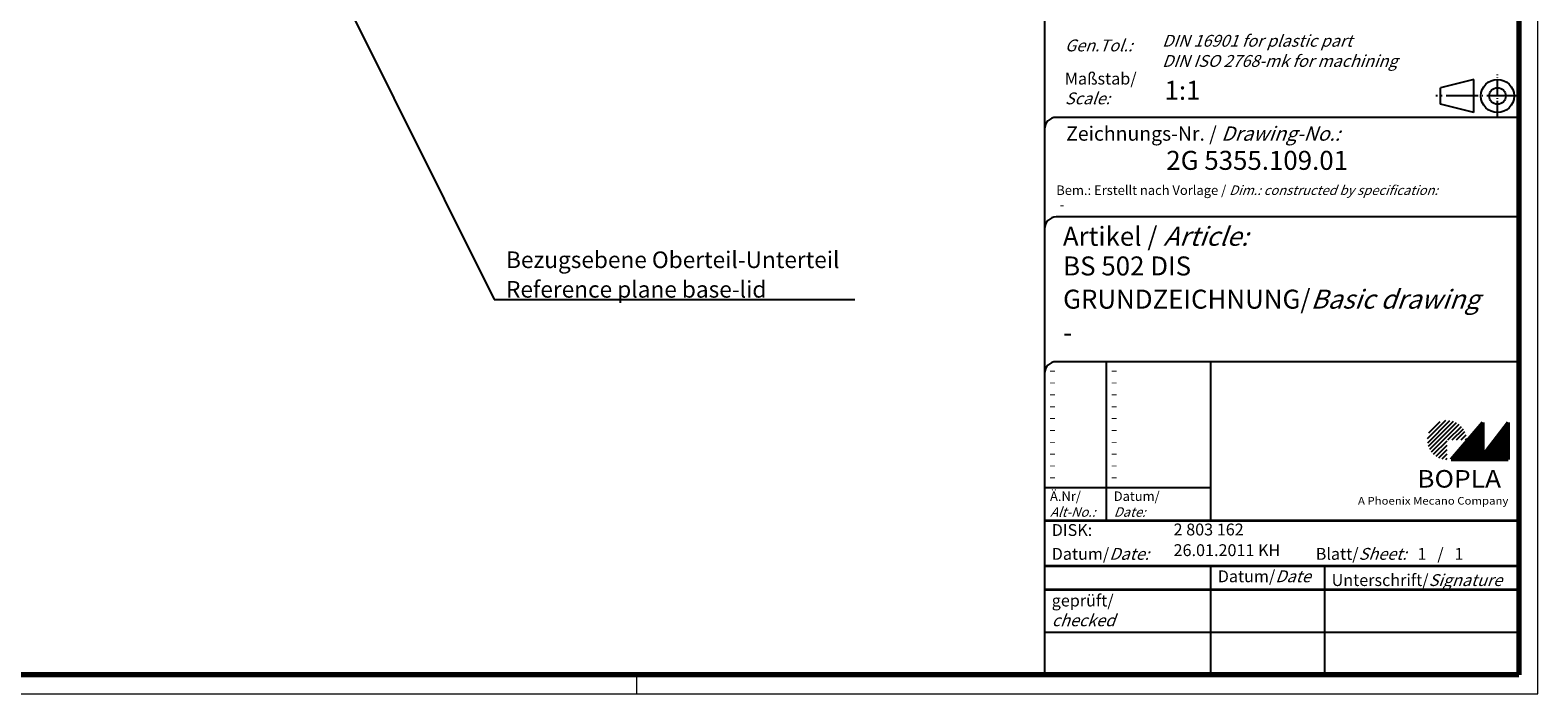
# Model space of a CAD drawing. Units: millimetres. Extents: x 1 to 593, y 1 to 419.
# Drawn here: x 275 to 593, y 1 to 141 of the extents above; entities that cross this region are included whole.
import ezdxf

# ---------------------------------------------------------------- set-up
doc = ezdxf.new("R2010")
doc.units = ezdxf.units.MM
doc.header["$PDMODE"] = 35
doc.header["$PDSIZE"] = -2
doc.linetypes.add('ACAD_ISO04W100', pattern=[30, 24, -3, 0, -3])
doc.layers.get('0').update_dxf_attribs({"lineweight": 25})
doc.layers.add('Rahmen (ISO)', color=7, linetype='Continuous', lineweight=70)
doc.layers.add('Symbol (ISO)', color=1, linetype='Continuous', lineweight=25)
doc.styles.add('Notiztext (DIN)', font='isocpeur.ttf', dxfattribs={"width": 1.1})
doc.styles.get("Standard").update_dxf_attribs({"font": 'isocpeur.ttf', "width": 1.1})
doc.dimstyles.new('Standard - Methode 2a (DIN)$7', dxfattribs={"dimtxt": 2.5, "dimasz": 2.5, "dimexe": 1, "dimexo": 0, "dimgap": 0.2, "dimtad": 1, "dimtih": 1, "dimtoh": 1, "dimrnd": 1e-08, "dimtxsty": 'Notiztext (DIN)', "dimcen": 0.09, "dimdle": 10, "dimclrd": 256, "dimclre": 256, "dimclrt": 5, "dimazin": 2, "dimtfac": 1.4, "dimtmove": 0, "dimatfit": 3, "dimfxl": 1, "dimtolj": 1, "dimlwd": -1, "dimlwe": -1, "dimarcsym": 0})

# ---------------------------------------------------------------- blocks, each defined once
blk = doc.blocks.new('Ränder Bopla-A2-Rahmen')
at = {"layer": 'Rahmen (ISO)', "color": 1, "lineweight": 18}
for p, q in [((593, 1), (593, 419)), ((403, 5), (403, 1)), ((1, 1), (593, 1))]:
    blk.add_line(p, q, dxfattribs=at)
at = {"layer": 'Rahmen (ISO)', "color": 91, "lineweight": 70}
for p, q in [((589, 415), (589, 5)), ((589, 5), (20, 5))]:
    blk.add_line(p, q, dxfattribs=at)
blk = doc.blocks.new('PH_GRPBLK')
at = {"layer": 'Defpoints', "color": 0, "linetype": 'Continuous', "lineweight": 50}
blk.add_point((0, 0), dxfattribs=at)

msp = doc.modelspace()

# ---------------------------------------------------------------- hatches: boundary and pattern name
at = {"linetype": 'Continuous', "lineweight": 25}
h = msp.add_hatch(dxfattribs=at)
h.set_pattern_fill('_U', color=1, scale=0.65, angle=45, style=0, pattern_type=0)
h.set_pattern_definition([(45, (174, -9.08885), (-0.4596194, 0.4596194), [])])
edge = h.paths.add_edge_path()
edge.add_line((573.883475, 50.3645381), (573.883475, 54.5145381))
edge.add_line((573.883475, 54.5145381), (578.033475, 54.5145381))
edge.add_arc((573.883475, 54.5145381), 4.15, 0, 270)
h = msp.add_hatch(dxfattribs=at)
h.set_pattern_fill('_U', color=1, scale=0.1, angle=45, style=0, pattern_type=0)
h.set_pattern_definition([(45, (174, -9.08885), (-0.070710678, 0.070710678), [])])
h.paths.add_polyline_path([(581.433475, 58.1645381), (574.733475, 50.3645381), (586.733475, 50.3645381), (586.733475, 58.1645381), (581.433475, 51.2645381)])

# ---------------------------------------------------------------- linework, layer by layer
at = {"color": 5, "linetype": 'Continuous'}
for p, q in [((489, 178), (489, 5)), ((579.5, 130.5), (572.5, 128.75)), ((579.5, 123.5), (579.5, 130.5)), ((572.5, 125.25), (572.5, 128.75)), ((579.5, 123.5), (572.5, 125.25)), ((589, 122.5), (491.5, 122.5)), ((589, 101.5), (491.5, 101.5)), ((589, 71), (491.5, 71)), ((524, 71), (524, 37.5)), ((524, 28), (524, 5))]:
    msp.add_line(p, q, dxfattribs=at)
at = {"color": 1, "linetype": 'ACAD_ISO04W100', "ltscale": 0.145161}
msp.add_line((584.5, 122.5), (584.5, 131.5), dxfattribs=at)
at = {"color": 1, "linetype": 'ACAD_ISO04W100', "ltscale": 0.282258}
msp.add_line((589, 127), (571.5, 127), dxfattribs=at)
at = {"color": 1, "linetype": 'Continuous'}
for p, q in [((502, 71), (502, 37.5)), ((489, 44.5), (524, 44.5))]:
    msp.add_line(p, q, dxfattribs=at)
at = {"color": 7, "linetype": 'Continuous', "lineweight": 50}
for p, q in [((581.433475, 58.1645381), (574.733475, 50.3645381)), ((586.733475, 58.1645381), (581.433475, 51.2645381)), ((581.433475, 51.2645381), (581.433475, 58.1645381)), ((586.733475, 50.3645381), (586.733475, 58.1645381)), ((574.733475, 50.3645381), (586.733475, 50.3645381))]:
    msp.add_line(p, q, dxfattribs=at)
at = {"color": 5, "linetype": 'Continuous', "lineweight": 35}
for p, q in [((489, 37.5), (589, 37.5)), ((489, 28), (589, 28)), ((489, 23), (589, 23)), ((489, 23), (589, 23))]:
    msp.add_line(p, q, dxfattribs=at)
at = {"color": 1, "linetype": 'Continuous', "lineweight": 25}
for p, q in [((548, 28), (548, 5)), ((489, 14), (589, 14))]:
    msp.add_line(p, q, dxfattribs=at)
at = {"color": 5, "linetype": 'Continuous'}
for radius in [3.5, 1.75]:
    msp.add_circle((584.5, 127), radius, dxfattribs=at)
for centre in [(491.5, 120), (491.5, 99), (491.5, 68.5)]:
    msp.add_arc(centre, 2.5, 90, 180, dxfattribs=at)

# ---------------------------------------------------------------- block references
msp.add_blockref('Ränder Bopla-A2-Rahmen', (0, 0))
at = {"color": 1, "linetype": 'Continuous', "lineweight": 25}
msp.add_blockref('PH_GRPBLK', (574.733475, 50.3645381), dxfattribs=at)
at = {"color": 7, "linetype": 'Continuous', "lineweight": 50}
msp.add_blockref('PH_GRPBLK', (574.733475, 50.3645381), dxfattribs=at)
at = {"color": 5, "linetype": 'Continuous', "lineweight": 35}
msp.add_blockref('PH_GRPBLK', (489, 37.5), dxfattribs=at)

# ---------------------------------------------------------------- texts
at = {"color": 1, "linetype": 'Continuous', "width": 1.5}
for p in [(489.9999997, 68.2499998), (502.9999997, 68.2499998), (489.9999997, 65.7499998), (489.9999997, 63.2499998), (502.9999997, 65.7499998), (502.9999997, 63.2499998), (489.9999997, 60.7499998), (502.9999997, 60.7499998), (489.9999997, 58.2499998), (502.9999997, 58.2499998), (489.9999997, 55.7499998), (489.9999997, 53.2499998), (502.9999997, 55.7499998), (502.9999997, 53.2499998), (489.9999997, 50.7499998), (502.9999997, 50.7499998), (489.9999997, 48.2499998), (502.9999997, 48.2499998), (489.9999997, 45.7499998), (502.9999997, 45.7499998)]:
    msp.add_text('-', height=2, dxfattribs=at).set_placement(p)
at = {"color": 5, "linetype": 'Continuous', "lineweight": 35, "attachment_point": 7}
for s, insert, char_height in [('{\\Q20;DIN 16901 for plastic part}', (513.7913305, 137.3843594), 2.5), ('{\\Q20;\\C1;Gen.Tol.:}', (493.2942763, 136.40604), 2.5), ('{\\Q20;DIN ISO 2768-mk for machining}', (513.7913305, 133.135503), 2.5), ('{\\C1;Maßstab/\\P\\Q20;Scale:}', (493.2942763, 125.2466908), 2.5), ('{\\C7;1:1}', (514.3074631, 126.198758), 4), ('Zeichnungs-Nr. / {\\Q20;Drawing-No.:}', (493.5702131, 117.5784618), 3), ('{\\C7;2G 5355.109.01}', (514.6810942, 111.4363047), 4), ('{\\C1;Bem.: Erstellt nach Vorlage / \\Q20;Dim.: constructed by specification:}', (491.4904144, 106.1420006), 2), ('{\\C1;-}', (492.2310194, 103.0621269), 2), ('{\\C7;Artikel / \\Q20;Article:}', (492.8800602, 95.4289617), 4), ('{\\C7;BS 502 DIS}', (492.9304982, 89.1809004), 4), ('{\\C7;GRUNDZEICHNUNG/\\Q20;Basic drawing}', (492.9304982, 82.1809004), 4), ('{\\C7;-}', (492.9304982, 75.1809004), 4), ('{\\C1;Ä.Nr/\\P\\Q20;Alt-No.:}', (490.1677583, 38.3230391), 2), ('{\\C1;Datum/\\P\\Q20;Date:}', (503.591834, 38.3230428), 2), ('DISK:', (490.5289913, 33.4947553), 2.5), ('2 803 162', (516.2178658, 33.6059217), 2.5), ('Datum/{\\Q20;Date:}', (490.5289913, 29.2488875), 2.5), ('26.01.2011 KH', (516.2178658, 29.2488875), 2.5), ('Blatt/{\\Q20;Sheet:   }1   /   1', (546.1764857, 29.2488875), 2.5), ('Datum/{\\Q20;Date}', (525.5289913, 24.5207324), 2.5), ('{\\T0.9;Unterschrift/\\Q20;Signature}', (549.5289913, 23.7241573), 2.5), ('geprüft/\\P{\\Q20;checked}', (490.5289913, 15.2488875), 2.5)]:
    msp.add_mtext(s, dxfattribs=dict(at, insert=insert, char_height=char_height))
at = {"color": 7, "linetype": 'Continuous', "lineweight": 50, "insert": (567.5658807, 44.4651793), "char_height": 3.7, "attachment_point": 7, "line_spacing_factor": 1.135135}
msp.add_mtext('{\\fArial|b1|i0|c0|p34;\\W1.1;BOPLA}', dxfattribs=at)
at = {"color": 7, "linetype": 'Continuous', "lineweight": 50, "insert": (555.0842367, 40.8834606), "char_height": 1.6, "attachment_point": 7}
msp.add_mtext('{\\fArial|b0|i0|c0|p34;\\W1.1;\\C1;A Phoenix Mecano Company}', dxfattribs=at)
at = {"layer": 'Symbol (ISO)', "color": 5, "insert": (375.5038406, 84.5003634), "char_height": 3.49999994, "width": 74.194803238, "attachment_point": 7, "line_spacing_factor": 1.068348, "style": 'Notiztext (DIN)'}
msp.add_mtext('{\\fISOCPEUR|b0|i0;\\H3.5000;Bezugsebene Oberteil-Unterteil\\P\\fISOCPEUR|b0|i1;\\H3.5000;Reference plane base-lid}', dxfattribs=at)

# ---------------------------------------------------------------- leaders
at = {"layer": 'Symbol (ISO)', "annotation_type": 0, "has_hookline": 1, "hookline_direction": 0, "text_width": 73.5350016}
msp.add_leader([(341.2924702, 147.7572408), (373.0038406, 84.0836967), (375.5038406, 84.0836967)], dimstyle='Standard - Methode 2a (DIN)$7', override={"dimgap": 0, "dimtad": 1}, dxfattribs=at)

doc.saveas('drawing.dxf')
